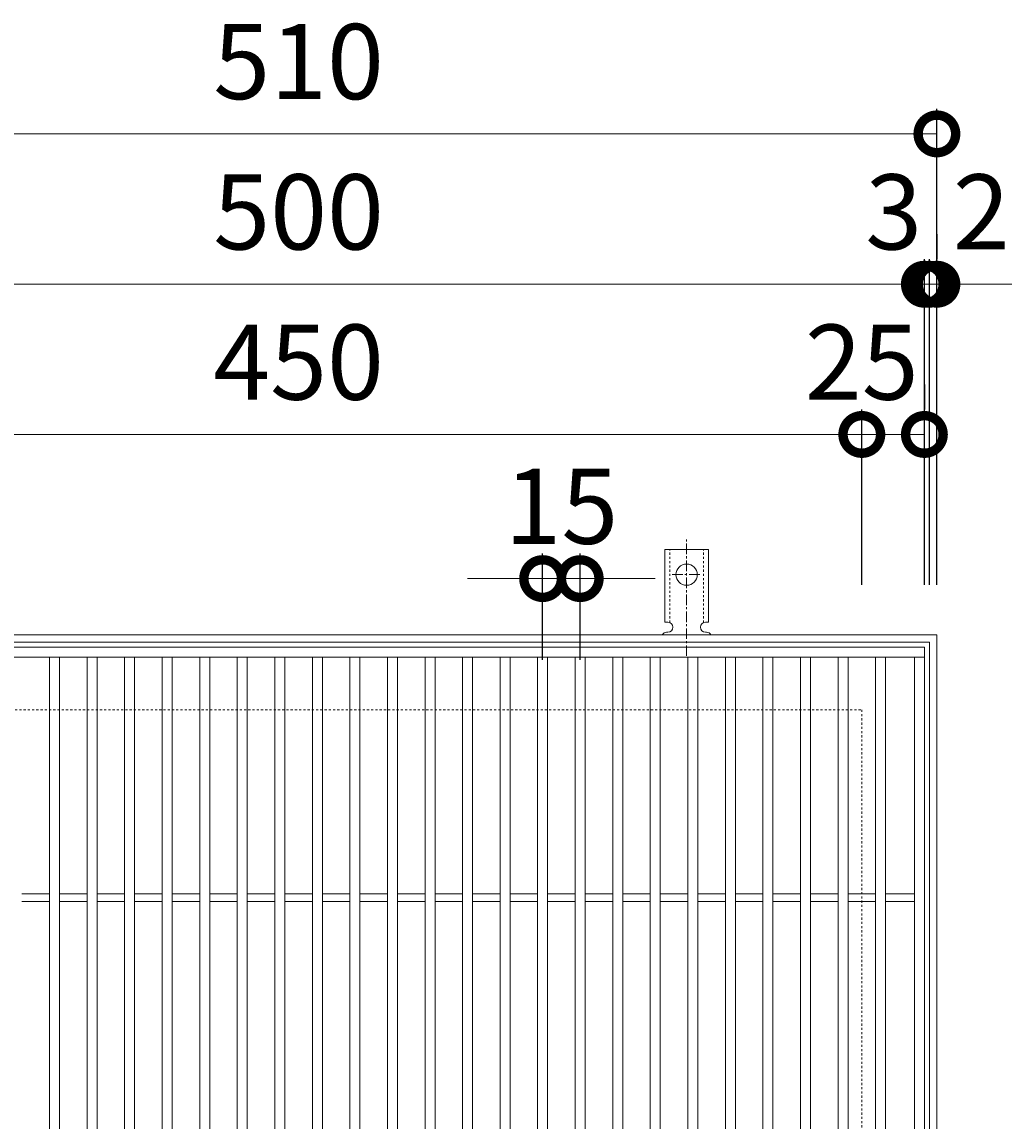
# Model space of a CAD drawing. Units: millimetres. Extents: x -502 to 502, y -286 to 1180.
# Drawn here: x -113 to 282, y 741 to 1180 of the extents above; entities that cross this region are included whole.
import ezdxf

# ---------------------------------------------------------------- set-up
doc = ezdxf.new("R2010")
doc.units = ezdxf.units.MM
doc.linetypes.add('中心線（短）', pattern=[6.773333, 4.233333, -0.846667, 0.846667, -0.846667])
doc.linetypes.add('点線（標準）', pattern=[1.693333, 0.846667, -0.846667])
for name, color, linetype in [('(K)アンカー', 3, 'Continuous'), ('(K)受枠', 2, 'Continuous'), ('(K)寸法', 7, 'Continuous'), ('(K)蓋', 3, 'Continuous')]:
    doc.layers.add(name, color=color, linetype=linetype)
doc.styles.add('(K)MSゴシック', font='MS Gothic.ttf')
doc.dimstyles.new('KAD-1', dxfattribs={"dimtxt": 3, "dimasz": 3, "dimexe": 1, "dimexo": 2, "dimgap": 1, "dimtad": 1, "dimdec": 1, "dimdsep": 46, "dimtxsty": '(K)MSゴシック', "dimblk": 'DOTSMALL', "dimcen": 0, "dimclrd": 7, "dimclre": 256, "dimclrt": 2, "dimadec": 1, "dimazin": 0, "dimtfac": 1, "dimtdec": 1, "dimtmove": 0, "dimatfit": 3, "dimldrblk": 'DOTSMALL', "dimfxl": 1, "dimtfill": 1, "dimlwd": 9, "dimlwe": -1, "dimarcsym": 0})

# ---------------------------------------------------------------- blocks, each defined once
blk = doc.blocks.new('_DotSmall')
at = {"color": 0, "linetype": 'ByBlock', "const_width": 0.5}
blk.add_lwpolyline([(-0.0625, 0, 1), (0.0625, 0, 1)], format="xyb", close=True, dxfattribs=at)
blk = doc.blocks.new('*D25')
at = {"layer": '(K)寸法', "transparency": 16777216}
for p, q in [((-257.58, 955.71), (-257.58, 1145.76)), ((252.42, 955.71), (252.42, 1145.76))]:
    blk.add_line(p, q, dxfattribs=at)
at = {"layer": '(K)寸法', "color": 7, "lineweight": 9, "transparency": 16777216}
blk.add_line((-257.58, 1135.76), (252.42, 1135.76), dxfattribs=at)
at = {"layer": 'Defpoints', "color": 0, "transparency": 16777216}
for p in [(252.42, 1135.76), (-257.58, 935.71), (252.42, 935.71)]:
    blk.add_point(p, dxfattribs=at)
at = {"layer": '(K)寸法', "color": 7, "lineweight": 9, "transparency": 16777216, "xscale": 30, "yscale": 30, "zscale": 30, "rotation": 180}
blk.add_blockref('_DotSmall', (-257.58, 1135.76), dxfattribs=at)
at = {"layer": '(K)寸法', "color": 7, "lineweight": 9, "transparency": 16777216, "xscale": 30, "yscale": 30, "zscale": 30}
blk.add_blockref('_DotSmall', (252.42, 1135.76), dxfattribs=at)
at = {"layer": '(K)寸法', "color": 2, "lineweight": 9, "transparency": 16777216, "insert": (-2.58, 1160.76), "char_height": 30, "attachment_point": 5, "style": '(K)MSゴシック', "bg_fill": 3, "box_fill_scale": 1.1, "bg_fill_color": 256, "bg_fill_true_color": 13158600, "bg_fill_transparency": 0}
blk.add_mtext('510', dxfattribs=at)
blk = doc.blocks.new('*D28')
at = {"layer": '(K)寸法', "transparency": 16777216}
for p, q in [((-252.58, 955.71), (-252.58, 1085.71)), ((247.42, 955.71), (247.42, 1085.71))]:
    blk.add_line(p, q, dxfattribs=at)
at = {"layer": '(K)寸法', "color": 7, "lineweight": 9, "transparency": 16777216}
blk.add_line((-252.58, 1075.71), (247.42, 1075.71), dxfattribs=at)
at = {"layer": 'Defpoints', "color": 0, "transparency": 16777216}
for p in [(247.42, 1075.71), (-252.58, 935.71), (247.42, 935.71)]:
    blk.add_point(p, dxfattribs=at)
at = {"layer": '(K)寸法', "color": 7, "lineweight": 9, "transparency": 16777216, "xscale": 30, "yscale": 30, "zscale": 30, "rotation": 180}
blk.add_blockref('_DotSmall', (-252.58, 1075.71), dxfattribs=at)
at = {"layer": '(K)寸法', "color": 7, "lineweight": 9, "transparency": 16777216, "xscale": 30, "yscale": 30, "zscale": 30}
blk.add_blockref('_DotSmall', (247.42, 1075.71), dxfattribs=at)
at = {"layer": '(K)寸法', "color": 2, "lineweight": 9, "transparency": 16777216, "insert": (-2.58, 1100.71), "char_height": 30, "attachment_point": 5, "style": '(K)MSゴシック', "bg_fill": 3, "box_fill_scale": 1.1, "bg_fill_color": 256, "bg_fill_true_color": 13158600, "bg_fill_transparency": 0}
blk.add_mtext('500', dxfattribs=at)
blk = doc.blocks.new('*D29')
at = {"layer": '(K)寸法', "transparency": 16777216}
for p, q in [((247.42, 955.71), (247.42, 1085.71)), ((249.42, 955.71), (249.42, 1085.71))]:
    blk.add_line(p, q, dxfattribs=at)
at = {"layer": '(K)寸法', "color": 7, "lineweight": 9, "transparency": 16777216}
for p, q in [((247.42, 1075.71), (217.42, 1075.71)), ((247.42, 1075.71), (249.42, 1075.71)), ((249.42, 1075.71), (279.42, 1075.71))]:
    blk.add_line(p, q, dxfattribs=at)
at = {"layer": 'Defpoints', "color": 0, "transparency": 16777216}
for p in [(249.42, 1075.71), (247.42, 935.71), (249.42, 935.71)]:
    blk.add_point(p, dxfattribs=at)
at = {"layer": '(K)寸法', "color": 7, "lineweight": 9, "transparency": 16777216, "xscale": 30, "yscale": 30, "zscale": 30}
blk.add_blockref('_DotSmall', (247.42, 1075.71), dxfattribs=at)
at = {"layer": '(K)寸法', "color": 7, "lineweight": 9, "transparency": 16777216, "xscale": 30, "yscale": 30, "zscale": 30, "rotation": 180}
blk.add_blockref('_DotSmall', (249.42, 1075.71), dxfattribs=at)
at = {"layer": '(K)寸法', "color": 2, "lineweight": 9, "transparency": 16777216, "insert": (270.16, 1100.71), "char_height": 30, "attachment_point": 5, "style": '(K)MSゴシック', "bg_fill": 3, "box_fill_scale": 1.1, "bg_fill_color": 256, "bg_fill_true_color": 13158600, "bg_fill_transparency": 0}
blk.add_mtext('2', dxfattribs=at)
blk = doc.blocks.new('*D30')
at = {"layer": '(K)寸法', "transparency": 16777216}
for p, q in [((252.42, 1095.71), (252.42, 1085.71)), ((249.42, 955.71), (249.42, 1085.71))]:
    blk.add_line(p, q, dxfattribs=at)
at = {"layer": '(K)寸法', "color": 7, "lineweight": 9, "transparency": 16777216}
for p, q in [((249.42, 1075.71), (219.42, 1075.71)), ((249.42, 1075.71), (252.42, 1075.71)), ((252.42, 1075.71), (282.42, 1075.71))]:
    blk.add_line(p, q, dxfattribs=at)
at = {"layer": 'Defpoints', "color": 0, "transparency": 16777216}
for p in [(252.42, 1075.71), (252.42, 1075.71), (249.42, 935.71)]:
    blk.add_point(p, dxfattribs=at)
at = {"layer": '(K)寸法', "color": 7, "lineweight": 9, "transparency": 16777216, "xscale": 30, "yscale": 30, "zscale": 30}
blk.add_blockref('_DotSmall', (249.42, 1075.71), dxfattribs=at)
at = {"layer": '(K)寸法', "color": 7, "lineweight": 9, "transparency": 16777216, "xscale": 30, "yscale": 30, "zscale": 30, "rotation": 180}
blk.add_blockref('_DotSmall', (252.42, 1075.71), dxfattribs=at)
at = {"layer": '(K)寸法', "color": 2, "lineweight": 9, "transparency": 16777216, "insert": (235.16, 1100.71), "char_height": 30, "attachment_point": 5, "style": '(K)MSゴシック', "bg_fill": 3, "box_fill_scale": 1.1, "bg_fill_color": 256, "bg_fill_true_color": 13158600, "bg_fill_transparency": 0}
blk.add_mtext('3', dxfattribs=at)
blk = doc.blocks.new('*D32')
at = {"layer": '(K)寸法', "transparency": 16777216}
for p, q in [((-227.58, 955.71), (-227.58, 1025.71)), ((222.42, 955.71), (222.42, 1025.71))]:
    blk.add_line(p, q, dxfattribs=at)
at = {"layer": '(K)寸法', "color": 7, "lineweight": 9, "transparency": 16777216}
blk.add_line((-227.58, 1015.71), (222.42, 1015.71), dxfattribs=at)
at = {"layer": 'Defpoints', "color": 0, "transparency": 16777216}
for p in [(222.42, 1015.71), (-227.58, 935.71), (222.42, 935.71)]:
    blk.add_point(p, dxfattribs=at)
at = {"layer": '(K)寸法', "color": 7, "lineweight": 9, "transparency": 16777216, "xscale": 30, "yscale": 30, "zscale": 30, "rotation": 180}
blk.add_blockref('_DotSmall', (-227.58, 1015.71), dxfattribs=at)
at = {"layer": '(K)寸法', "color": 7, "lineweight": 9, "transparency": 16777216, "xscale": 30, "yscale": 30, "zscale": 30}
blk.add_blockref('_DotSmall', (222.42, 1015.71), dxfattribs=at)
at = {"layer": '(K)寸法', "color": 2, "lineweight": 9, "transparency": 16777216, "insert": (-2.58, 1040.71), "char_height": 30, "attachment_point": 5, "style": '(K)MSゴシック', "bg_fill": 3, "box_fill_scale": 1.1, "bg_fill_color": 256, "bg_fill_true_color": 13158600, "bg_fill_transparency": 0}
blk.add_mtext('450', dxfattribs=at)
blk = doc.blocks.new('*D33')
at = {"layer": '(K)寸法', "transparency": 16777216}
for p, q in [((247.42, 1035.71), (247.42, 1025.71)), ((222.42, 955.71), (222.42, 1025.71))]:
    blk.add_line(p, q, dxfattribs=at)
at = {"layer": '(K)寸法', "color": 7, "lineweight": 9, "transparency": 16777216}
blk.add_line((222.42, 1015.71), (247.42, 1015.71), dxfattribs=at)
at = {"layer": 'Defpoints', "color": 0, "transparency": 16777216}
for p in [(247.42, 1015.71), (247.42, 1015.71), (222.42, 935.71)]:
    blk.add_point(p, dxfattribs=at)
at = {"layer": '(K)寸法', "color": 7, "lineweight": 9, "transparency": 16777216, "xscale": 30, "yscale": 30, "zscale": 30, "rotation": 180}
blk.add_blockref('_DotSmall', (222.42, 1015.71), dxfattribs=at)
at = {"layer": '(K)寸法', "color": 7, "lineweight": 9, "transparency": 16777216, "xscale": 30, "yscale": 30, "zscale": 30}
blk.add_blockref('_DotSmall', (247.42, 1015.71), dxfattribs=at)
at = {"layer": '(K)寸法', "color": 2, "lineweight": 9, "transparency": 16777216, "insert": (222.42, 1040.71), "char_height": 30, "attachment_point": 5, "style": '(K)MSゴシック', "bg_fill": 3, "box_fill_scale": 1.1, "bg_fill_color": 256, "bg_fill_true_color": 13158600, "bg_fill_transparency": 0}
blk.add_mtext('25', dxfattribs=at)
blk = doc.blocks.new('*D43')
at = {"layer": '(K)寸法', "transparency": 16777216}
for p, q in [((94.92, 925.71), (94.92, 968.13)), ((109.92, 925.71), (109.92, 968.13))]:
    blk.add_line(p, q, dxfattribs=at)
at = {"layer": '(K)寸法', "color": 7, "lineweight": 9, "transparency": 16777216}
for p, q in [((94.92, 958.13), (64.92, 958.13)), ((94.92, 958.13), (109.92, 958.13)), ((109.92, 958.13), (139.92, 958.13))]:
    blk.add_line(p, q, dxfattribs=at)
at = {"layer": 'Defpoints', "color": 0, "transparency": 16777216}
for p in [(109.92, 958.13), (94.92, 905.71), (109.92, 905.71)]:
    blk.add_point(p, dxfattribs=at)
at = {"layer": '(K)寸法', "color": 7, "lineweight": 9, "transparency": 16777216, "xscale": 30, "yscale": 30, "zscale": 30}
blk.add_blockref('_DotSmall', (94.92, 958.13), dxfattribs=at)
at = {"layer": '(K)寸法', "color": 7, "lineweight": 9, "transparency": 16777216, "xscale": 30, "yscale": 30, "zscale": 30, "rotation": 180}
blk.add_blockref('_DotSmall', (109.92, 958.13), dxfattribs=at)
at = {"layer": '(K)寸法', "color": 2, "lineweight": 9, "transparency": 16777216, "insert": (102.42, 983.13), "char_height": 30, "attachment_point": 5, "style": '(K)MSゴシック', "bg_fill": 3, "box_fill_scale": 1.1, "bg_fill_color": 256, "bg_fill_true_color": 13158600, "bg_fill_transparency": 0}
blk.add_mtext('15', dxfattribs=at)

msp = doc.modelspace()

# ---------------------------------------------------------------- linework, layer by layer
at = {"layer": '(K)アンカー', "color": 7, "linetype": '中心線（短）', "lineweight": 9}
for p, q in [((152.42, 927.24), (152.42, 974.64)), ((146.65, 959.71), (158.2, 959.71))]:
    msp.add_line(p, q, dxfattribs=at)
at = {"layer": '(K)アンカー', "color": 3, "linetype": 'Continuous', "lineweight": 9}
for p, q in [((143.67, 940.71), (143.67, 969.71)), ((161.17, 969.71), (143.67, 969.71)), ((161.17, 940.71), (161.17, 969.71)), ((143.67, 940.71), (144.92, 940.71)), ((161.17, 940.71), (159.92, 940.71)), ((144.42, 936.71), (144.92, 936.71)), ((159.92, 936.71), (160.43, 936.71))]:
    msp.add_line(p, q, dxfattribs=at)
at = {"layer": '(K)アンカー', "color": 3, "linetype": '点線（標準）', "lineweight": 9}
for p, q in [((145.67, 940.57), (145.67, 969.71)), ((159.17, 940.57), (159.17, 969.71))]:
    msp.add_line(p, q, dxfattribs=at)
at = {"layer": '(K)アンカー', "color": 3, "linetype": 'Continuous', "lineweight": 9}
msp.add_circle((152.42, 959.71), 4.25, dxfattribs=at)
for centre, start, end in [((144.92, 938.71), 270, 90), ((159.92, 938.71), 90, 269.8667), ((144.42, 934.71), 90.276, 150.0005), ((160.42, 934.71), 29.9993, 89.7584)]:
    msp.add_arc(centre, 2, start, end, dxfattribs=at)
at = {"layer": '(K)受枠', "color": 2, "linetype": 'Continuous', "lineweight": 9}
for p, q in [((-257.58, 935.71), (252.42, 935.71)), ((-254.58, 932.71), (249.42, 932.71)), ((249.42, 932.71), (249.42, 428.71)), ((252.42, 935.71), (252.42, 425.71))]:
    msp.add_line(p, q, dxfattribs=at)
at = {"layer": '(K)受枠', "color": 2, "linetype": '点線（標準）', "lineweight": 9}
for p, q in [((-227.58, 905.71), (222.42, 905.71)), ((222.42, 905.71), (222.42, 455.71))]:
    msp.add_line(p, q, dxfattribs=at)
at = {"layer": '(K)蓋', "color": 3, "linetype": 'Continuous', "lineweight": 9}
for p, q in [((-252.58, 930.71), (247.42, 930.71)), ((247.42, 930.71), (247.42, 430.71)), ((-252.58, 926.71), (247.42, 926.71)), ((-102.08, 434.71), (-102.08, 926.71)), ((-98.08, 434.71), (-98.08, 926.71)), ((-87.08, 434.71), (-87.08, 926.71)), ((-83.08, 434.71), (-83.08, 926.71)), ((-72.08, 434.71), (-72.08, 926.71)), ((-68.08, 434.71), (-68.08, 926.71)), ((-57.08, 434.71), (-57.08, 926.71)), ((-53.08, 434.71), (-53.08, 926.71)), ((-42.08, 434.71), (-42.08, 926.71)), ((-38.08, 434.71), (-38.08, 926.71)), ((-27.08, 434.71), (-27.08, 926.71)), ((-23.08, 434.71), (-23.08, 926.71)), ((-12.08, 434.71), (-12.08, 926.71)), ((-8.08, 434.71), (-8.08, 926.71)), ((2.92, 434.71), (2.92, 926.71)), ((6.92, 434.71), (6.92, 926.71)), ((17.92, 434.71), (17.92, 926.71)), ((21.92, 434.71), (21.92, 926.71)), ((32.92, 434.71), (32.92, 926.71)), ((36.92, 434.71), (36.92, 926.71)), ((47.92, 434.71), (47.92, 926.71)), ((51.92, 434.71), (51.92, 926.71)), ((62.92, 434.71), (62.92, 926.71)), ((66.92, 434.71), (66.92, 926.71)), ((77.92, 434.71), (77.92, 926.71)), ((81.92, 434.71), (81.92, 926.71)), ((92.92, 434.71), (92.92, 926.71)), ((96.92, 434.71), (96.92, 926.71)), ((107.92, 434.71), (107.92, 926.71)), ((111.92, 434.71), (111.92, 926.71)), ((122.92, 434.71), (122.92, 926.71)), ((126.92, 434.71), (126.92, 926.71)), ((137.92, 434.71), (137.92, 926.71)), ((141.92, 434.71), (141.92, 926.71)), ((152.92, 434.71), (152.92, 926.71)), ((156.92, 434.71), (156.92, 926.71)), ((167.92, 434.71), (167.92, 926.71)), ((171.92, 434.71), (171.92, 926.71)), ((182.92, 434.71), (182.92, 926.71)), ((186.92, 434.71), (186.92, 926.71)), ((197.92, 434.71), (197.92, 926.71)), ((201.92, 434.71), (201.92, 926.71)), ((212.92, 434.71), (212.92, 926.71)), ((216.92, 434.71), (216.92, 926.71)), ((227.92, 434.71), (227.92, 926.71)), ((231.92, 434.71), (231.92, 926.71)), ((243.42, 434.71), (243.42, 926.71)), ((-113.08, 832.21), (-102.08, 832.21)), ((-98.08, 832.21), (-87.08, 832.21)), ((-83.08, 832.21), (-72.08, 832.21)), ((-68.08, 832.21), (-57.08, 832.21)), ((-53.08, 832.21), (-42.08, 832.21)), ((-38.08, 832.21), (-27.08, 832.21)), ((-23.08, 832.21), (-12.08, 832.21)), ((-8.08, 832.21), (2.92, 832.21)), ((6.92, 832.21), (17.92, 832.21)), ((21.92, 832.21), (32.92, 832.21)), ((36.92, 832.21), (47.92, 832.21)), ((51.92, 832.21), (62.92, 832.21)), ((66.92, 832.21), (77.92, 832.21)), ((81.92, 832.21), (92.92, 832.21)), ((96.92, 832.21), (107.92, 832.21)), ((111.92, 832.21), (122.92, 832.21)), ((126.92, 832.21), (137.92, 832.21)), ((141.92, 832.21), (152.92, 832.21)), ((156.92, 832.21), (167.92, 832.21)), ((171.92, 832.21), (182.92, 832.21)), ((186.92, 832.21), (197.92, 832.21)), ((201.92, 832.21), (212.92, 832.21)), ((216.92, 832.21), (227.92, 832.21)), ((231.92, 832.21), (243.42, 832.21)), ((-113.08, 829.21), (-102.08, 829.21)), ((-98.08, 829.21), (-87.08, 829.21)), ((-83.08, 829.21), (-72.08, 829.21)), ((-68.08, 829.21), (-57.08, 829.21)), ((-53.08, 829.21), (-42.08, 829.21)), ((-38.08, 829.21), (-27.08, 829.21)), ((-23.08, 829.21), (-12.08, 829.21)), ((-8.08, 829.21), (2.92, 829.21)), ((6.92, 829.21), (17.92, 829.21)), ((21.92, 829.21), (32.92, 829.21)), ((36.92, 829.21), (47.92, 829.21)), ((51.92, 829.21), (62.92, 829.21)), ((66.92, 829.21), (77.92, 829.21)), ((81.92, 829.21), (92.92, 829.21)), ((96.92, 829.21), (107.92, 829.21)), ((111.92, 829.21), (122.92, 829.21)), ((126.92, 829.21), (137.92, 829.21)), ((141.92, 829.21), (152.92, 829.21)), ((156.92, 829.21), (167.92, 829.21)), ((171.92, 829.21), (182.92, 829.21)), ((186.92, 829.21), (197.92, 829.21)), ((201.92, 829.21), (212.92, 829.21)), ((216.92, 829.21), (227.92, 829.21)), ((231.92, 829.21), (243.42, 829.21))]:
    msp.add_line(p, q, dxfattribs=at)

# ---------------------------------------------------------------- next in the draw order: dimensions: what is measured, and where the dimension line sits
at = {"layer": '(K)寸法', "lineweight": 9}
dim = msp.add_linear_dim(base=(252.42, 1135.76), p1=(-257.58, 935.71), p2=(252.42, 935.71), dimstyle='KAD-1', dxfattribs=at)
dim.commit()
dim.dimension.update_dxf_attribs({"geometry": '*D25', "text_midpoint": (-2.58, 1160.76)})

# ---------------------------------------------------------------- next in the draw order: dimensions: what is measured, and where the dimension line sits
dim = msp.add_linear_dim(base=(247.42, 1075.71), p1=(-252.58, 935.71), p2=(247.42, 935.71), dimstyle='KAD-1', dxfattribs=at)
dim.commit()
dim.dimension.update_dxf_attribs({"geometry": '*D28', "text_midpoint": (-2.58, 1100.71)})

# ---------------------------------------------------------------- next in the draw order: dimensions: what is measured, and where the dimension line sits
dim = msp.add_linear_dim(base=(249.42, 1075.71), p1=(247.42, 935.71), p2=(249.42, 935.71), dimstyle='KAD-1', override={"dimtmove": 1}, dxfattribs=at)
dim.commit()
dim.dimension.update_dxf_attribs({"geometry": '*D29', "text_midpoint": (270.16, 1075.71), "dimtype": 160})

# ---------------------------------------------------------------- next in the draw order: dimensions: what is measured, and where the dimension line sits
dim = msp.add_linear_dim(base=(252.42, 1075.71), p1=(249.42, 935.71), p2=(252.42, 1075.71), dimstyle='KAD-1', override={"dimtmove": 1}, dxfattribs=at)
dim.commit()
dim.dimension.update_dxf_attribs({"geometry": '*D30', "text_midpoint": (235.16, 1075.71), "dimtype": 160})

# ---------------------------------------------------------------- next in the draw order: dimensions: what is measured, and where the dimension line sits
dim = msp.add_linear_dim(base=(222.42, 1015.71), p1=(-227.58, 935.71), p2=(222.42, 935.71), dimstyle='KAD-1', dxfattribs=at)
dim.commit()
dim.dimension.update_dxf_attribs({"geometry": '*D32', "text_midpoint": (-2.58, 1040.71)})

# ---------------------------------------------------------------- next in the draw order: dimensions: what is measured, and where the dimension line sits
for base, p1, p2, picture, middle in [((247.42, 1015.71), (222.42, 935.71), (247.42, 1015.71), '*D33', (222.42, 1015.71)), ((109.92, 958.13), (94.92, 905.71), (109.92, 905.71), '*D43', (102.42, 958.13))]:
    dim = msp.add_linear_dim(base=base, p1=p1, p2=p2, dimstyle='KAD-1', override={"dimtmove": 1}, dxfattribs=at)
    dim.commit()
    dim.dimension.update_dxf_attribs({"geometry": picture, "text_midpoint": middle, "dimtype": 160})

doc.saveas('drawing.dxf')
